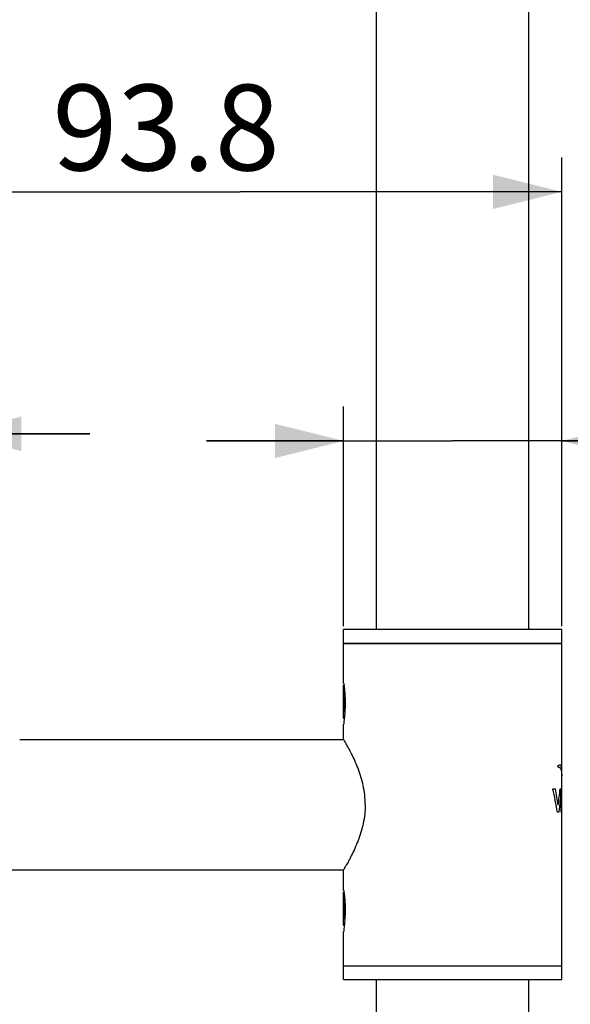
# Model space of a CAD drawing. Units: millimetres. Extents: x 0 to 420, y 0 to 594.
# Drawn here: x 182 to 198, y 486 to 514 of the extents above; entities that cross this region are included whole.
import ezdxf

# ---------------------------------------------------------------- set-up
doc = ezdxf.new("R2010")
doc.units = ezdxf.units.MM
doc.header["$LTSCALE"] = 38.72
doc.layers.get('0').update_dxf_attribs({"linetype": 'CONTINUOUS'})
doc.layers.add('02___PRT_ALL_AXES', color=7, linetype='CONTINUOUS')
doc.layers.add('03___PRT_ALL_CURVES', color=7, linetype='CONTINUOUS')
doc.styles.get("Standard").update_dxf_attribs({"font": 'txt', "width": 0.8})
doc.styles.add('TEXTSTYLE_1', font='gdt', dxfattribs={"width": 0.8})
doc.dimstyles.new('DIMSTYLE_1', dxfattribs={"dimtxt": 2.5, "dimasz": 2, "dimexe": 0.18, "dimexo": 0.0625, "dimgap": 0.09, "dimtad": 1, "dimlfac": 5, "dimdsep": 46, "dimtxsty": 'Standard', "dimblk": '_FILLED', "dimblk1": '_FILLED', "dimblk2": '_FILLED', "dimcen": 0.09, "dimclrt": 5, "dimadec": 0, "dimazin": 0, "dimtp": 0.01, "dimtm": 0.01, "dimtfac": 1, "dimtofl": 0, "dimtmove": 0, "dimatfit": 3, "dimldrblk": '_FILLED', "dimfxl": 0, "dimtolj": 1, "dimarcsym": 0})

# ---------------------------------------------------------------- blocks, each defined once
blk = doc.blocks.new('_FILLED')
at = {"color": 0, "linetype": 'ByBlock'}
blk.add_solid([(0, 0), (-1, 0.25), (-1, -0.25)], dxfattribs=at)
blk = doc.blocks.new('*D16')
at = {"color": 2, "linetype": 'Continuous'}
for p, q in [((270.573, 536.898), (270.573, 274.746)), ((179.073, 299.95), (179.073, 274.746)), ((179.073, 275.746), (224.823, 275.746)), ((270.573, 275.746), (224.823, 275.746))]:
    blk.add_line(p, q, dxfattribs=at)
at = {"color": 2, "linetype": 'Continuous', "xscale": 2, "yscale": 2, "zscale": 2, "rotation": 180}
blk.add_blockref('_FILLED', (179.073, 275.746), dxfattribs=at)
at = {"color": 2, "linetype": 'Continuous', "xscale": 2, "yscale": 2, "zscale": 2}
blk.add_blockref('_FILLED', (270.573, 275.746), dxfattribs=at)
at = {"color": 5, "linetype": 'Continuous', "insert": (224.823, 278.871), "char_height": 2.5, "width": 10, "attachment_point": 2, "line_spacing_factor": 0.9}
blk.add_mtext('457.5', dxfattribs=at)
blk = doc.blocks.new('*D24')
at = {"color": 2, "linetype": 'Continuous'}
for p, q in [((191.833, 496.55), (191.833, 502.953)), ((198.193, 496.55), (198.193, 502.953)), ((191.833, 501.953), (187.833, 501.953)), ((187.833, 501.953), (195.013, 501.953)), ((212.691, 501.953), (195.013, 501.953)), ((198.193, 501.953), (212.691, 501.953))]:
    blk.add_line(p, q, dxfattribs=at)
at = {"color": 2, "linetype": 'Continuous', "xscale": 2, "yscale": 2, "zscale": 2}
blk.add_blockref('_FILLED', (191.833, 501.953), dxfattribs=at)
at = {"color": 2, "linetype": 'Continuous', "xscale": 2, "yscale": 2, "zscale": 2, "rotation": 180}
blk.add_blockref('_FILLED', (198.193, 501.953), dxfattribs=at)
at = {"color": 5, "linetype": 'Continuous', "insert": (201.358, 505.078), "char_height": 2.5, "width": 11.33333, "attachment_point": 1, "line_spacing_factor": 0.9, "style": 'TEXTSTYLE_1'}
blk.add_mtext('{\\Fgdt;n}\\Ftxt;31.8', dxfattribs=at)
blk = doc.blocks.new('*D25')
at = {"color": 2, "linetype": 'Continuous'}
for p, q in [((179.433, 497.15), (179.433, 510.218)), ((198.193, 496.55), (198.193, 510.218)), ((179.433, 509.218), (188.813, 509.218)), ((198.193, 509.218), (188.813, 509.218))]:
    blk.add_line(p, q, dxfattribs=at)
at = {"color": 2, "linetype": 'Continuous', "xscale": 2, "yscale": 2, "zscale": 2, "rotation": 180}
blk.add_blockref('_FILLED', (179.433, 509.218), dxfattribs=at)
at = {"color": 2, "linetype": 'Continuous', "xscale": 2, "yscale": 2, "zscale": 2}
blk.add_blockref('_FILLED', (198.193, 509.218), dxfattribs=at)
at = {"color": 5, "linetype": 'Continuous', "insert": (186.658, 512.343), "char_height": 2.5, "width": 8, "attachment_point": 2, "line_spacing_factor": 0.9}
blk.add_mtext('93.8', dxfattribs=at)
blk = doc.blocks.new('*D26')
at = {"color": 2, "linetype": 'Continuous'}
for p, q in [((179.433, 497.15), (179.433, 503.161)), ((180.433, 496.95), (180.433, 503.161)), ((179.433, 502.161), (174.079, 502.161)), ((174.079, 502.161), (179.933, 502.161)), ((184.433, 502.161), (179.933, 502.161)), ((180.433, 502.161), (184.433, 502.161))]:
    blk.add_line(p, q, dxfattribs=at)
at = {"color": 2, "linetype": 'Continuous', "xscale": 2, "yscale": 2, "zscale": 2}
blk.add_blockref('_FILLED', (179.433, 502.161), dxfattribs=at)
at = {"color": 2, "linetype": 'Continuous', "xscale": 2, "yscale": 2, "zscale": 2, "rotation": 180}
blk.add_blockref('_FILLED', (180.433, 502.161), dxfattribs=at)
at = {"color": 5, "linetype": 'Continuous', "insert": (176.079, 505.286), "char_height": 2.5, "width": 2, "attachment_point": 3, "line_spacing_factor": 0.9}
blk.add_mtext('5', dxfattribs=at)

msp = doc.modelspace()

# ---------------------------------------------------------------- linework, layer by layer
at = {"color": 7, "linetype": 'Continuous'}
for p, q in [((192.7933, 496.4498), (192.7933, 554.1998)), ((197.2333, 496.4498), (197.2333, 554.1998)), ((191.8335, 496.0498), (198.1932, 496.0498)), ((191.8333, 493.8698), (191.8333, 494.8345)), ((191.8466, 494.8116), (191.8333, 494.8345)), ((191.8339, 494.8867), (191.8335, 494.8892)), ((191.8337, 494.8923), (191.8339, 494.892)), ((191.8339, 494.892), (191.8348, 494.8886)), ((191.834, 494.8869), (191.8339, 494.8867)), ((191.8453, 494.8207), (191.8433, 494.8173)), ((191.8435, 494.8359), (191.8467, 494.8117)), ((191.8467, 494.8117), (191.8469, 494.8105)), ((191.8353, 493.699), (191.8336, 493.6811)), ((191.8333, 487.8298), (191.8333, 488.7945)), ((191.8466, 488.7717), (191.8333, 488.7945)), ((191.8339, 488.8467), (191.8335, 488.8492)), ((191.8337, 488.8524), (191.834, 488.8519)), ((191.834, 488.8469), (191.8339, 488.8467)), ((191.834, 488.8519), (191.8349, 488.8486)), ((191.8453, 488.7807), (191.8433, 488.7773)), ((191.8467, 488.7717), (191.8469, 488.7705)), ((191.8353, 487.6587), (191.8336, 487.6411)), ((191.8335, 486.6498), (198.1932, 486.6498)), ((192.7933, 409.4007), (192.7933, 486.2498)), ((197.2333, 409.4007), (197.2333, 486.2498))]:
    msp.add_line(p, q, dxfattribs=at)
for centre, radius, start, end in [((191.7469, 494.869), 0.0901, 12.08781, 12.53309), ((191.7141, 494.862), 0.1236, 11.47765, 12.07697), ((191.6397, 494.847), 0.1996, 10.69063, 11.45609), ((191.7436, 488.8284), 0.0935, 11.93351, 12.48723), ((191.7236, 488.8242), 0.1139, 11.8038, 11.94638), ((191.7041, 488.8201), 0.1339, 11.43481, 11.79753), ((191.6338, 488.806), 0.2055, 10.59231, 11.3975), ((190.8959, 488.6561), 0.9579, 6.93384, 8.39412), ((191.4726, 487.7393), 0.3718, 346.85884, 347.46468)]:
    msp.add_arc(centre, radius, start, end, dxfattribs=at)
for points, start_tangent, end_tangent in [([(191.8333, 494.8898), (191.8337, 494.8923)], (0, 1), (0.996878, -0.0789571)), ([(191.8333, 494.7524), (191.8364, 494.7023), (191.8394, 494.6443), (191.8424, 494.5795), (191.8454, 494.5095), (191.8483, 494.4356), (191.8513, 494.3595), (191.8543, 494.2828), (191.8573, 494.2073), (191.8603, 494.1346), (191.8632, 494.0663), (191.8662, 494.0041)], (0.0657051, -0.9978391), (0.0494856, -0.9987748)), ([(191.8351, 494.8877), (191.834, 494.8869)], (-0.9520998, -0.3057876), (-0.5809633, -0.8139298)), ([(191.8469, 494.8105), (191.8474, 494.8065), (191.8567, 494.7271), (191.8662, 494.623), (191.874, 494.4979), (191.8779, 494.3603), (191.8771, 494.2223), (191.872, 494.0898), (191.8638, 493.9683), (191.8539, 493.8618), (191.8445, 493.7762), (191.8372, 493.7143), (191.8353, 493.699)], (0.1200625, -0.9927663), (-0.1131752, -0.993575)), ([(191.8358, 494.884), (191.8398, 494.86), (191.8435, 494.8359)], (0.1860799, -0.9825346), (0.144455, -0.9895114)), ([(191.8333, 488.8498), (191.8337, 488.8524)], (0, 1), (0.9979569, -0.0638913)), ([(191.8333, 488.7124), (191.8364, 488.6623), (191.8394, 488.6043), (191.8424, 488.5395), (191.8454, 488.4695), (191.8483, 488.3956), (191.8513, 488.3195), (191.8543, 488.2428), (191.8573, 488.1673), (191.8603, 488.0946), (191.8632, 488.0263), (191.8662, 487.9639)], (0.0657051, -0.9978391), (0.0494986, -0.9987742)), ([(191.8351, 488.8477), (191.834, 488.8469)], (-0.9461598, -0.3236998), (-0.5808153, -0.8140353)), ([(191.8469, 488.7705), (191.8477, 488.7642), (191.8572, 488.6825), (191.8669, 488.5744), (191.8743, 488.4498), (191.8779, 488.3188), (191.8772, 488.1868), (191.8724, 488.0565), (191.8642, 487.9333), (191.854, 487.8226), (191.8442, 487.7333), (191.837, 487.6731), (191.8353, 487.6587)], (0.120632, -0.9926973), (-0.1131602, -0.9935768)), ([(191.8358, 488.8438), (191.8399, 488.8191), (191.8435, 488.7959)], (0.184456, -0.9828408), (0.1448465, -0.9894541))]:
    msp.add_spline(points, degree=3, dxfattribs=dict(at, start_tangent=start_tangent, end_tangent=end_tangent))
at = {"layer": '02___PRT_ALL_AXES', "color": 7, "linetype": 'Continuous'}
for p, q in [((191.8333, 494.892), (191.8333, 496.4498)), ((198.1933, 496.4498), (191.8333, 496.4498)), ((198.1933, 486.2498), (198.1933, 496.4498)), ((198.1933, 496.0498), (191.8333, 496.0498)), ((191.8527, 493.8504), (191.8333, 493.8698)), ((191.8333, 493.2498), (191.8333, 493.6811)), ((182.3901, 493.2498), (191.8333, 493.2498)), ((180.4333, 489.4498), (191.8333, 489.4498)), ((191.8333, 488.8518), (191.8333, 489.4498)), ((191.8527, 487.8104), (191.8333, 487.8298)), ((191.8333, 486.2498), (191.8333, 487.6411)), ((191.8333, 486.6498), (198.1933, 486.6498)), ((191.8333, 486.2498), (198.1933, 486.2498))]:
    msp.add_line(p, q, dxfattribs=at)
for points, start_tangent, end_tangent in [([(192.4634, 491.3498), (192.4483, 491.6274), (192.4046, 491.9005), (192.3375, 492.1608), (192.2535, 492.4055), (192.1603, 492.6294), (192.0657, 492.8283), (191.9793, 492.9939), (191.9088, 493.1206), (191.8605, 493.2039), (191.8364, 493.2448)], (0, 1), (0.5122612, -0.8588297)), ([(192.4634, 491.3498), (192.4483, 491.0722), (192.4046, 490.7991), (192.3375, 490.5389), (192.2535, 490.2942), (192.1603, 490.0701), (192.0656, 489.8711), (191.9791, 489.7054), (191.9086, 489.5787), (191.8604, 489.4955), (191.8363, 489.4548)], (0, -1), (-0.858826, 0.5122675))]:
    msp.add_spline(points, degree=3, dxfattribs=dict(at, start_tangent=start_tangent, end_tangent=end_tangent))
at = {"layer": '03___PRT_ALL_CURVES', "color": 40, "linetype": 'Continuous'}
for p, q in [((198.1933, 492.3612), (198.1927, 492.3887)), ((197.9345, 491.8082), (198.0088, 491.8082)), ((198.1455, 491.8082), (198.1933, 491.8082)), ((198.1729, 491.1221), (198.1729, 491.8082)), ((198.1876, 491.6496), (198.1876, 491.5175)), ((198.1933, 491.6496), (198.1876, 491.6496)), ((198.1876, 491.5175), (198.1933, 491.5175)), ((198.1876, 491.359), (198.1876, 491.1221)), ((198.1933, 491.359), (198.1876, 491.359)), ((198.1085, 491.1221), (198.0671, 491.1221)), ((198.1876, 491.1221), (198.1729, 491.1221))]:
    msp.add_line(p, q, dxfattribs=at)
for centre, radius, start, end in [((188.2165, 489.9311), 9.9705, 8.04888, 10.85137), ((187.7453, 492.7899), 10.4465, 351.95089, 354.60762)]:
    msp.add_arc(centre, radius, start, end, dxfattribs=at)
msp.add_ellipse((195.0133, 489.4749), major_axis=(0, 5.9038), ratio=0.5386388, start_param=-1.2880352, end_param=-1.1644996, dxfattribs=at)
at = {"layer": '03___PRT_ALL_CURVES', "color": 40, "linetype": 'Continuous', "extrusion": (0, 0, -1)}
msp.add_ellipse((195.0133, 492.4767), major_axis=(0, 5.9029), ratio=0.5387142, start_param=1.684295, end_param=1.8023331, dxfattribs=at)
at = {"layer": '03___PRT_ALL_CURVES', "color": 40, "linetype": 'Continuous'}
for points, start_tangent, end_tangent in [([(198.1927, 492.3887), (198.1858, 492.4446), (198.1725, 492.4789), (198.1547, 492.4957), (198.1339, 492.4993), (198.1228, 492.4972), (198.1115, 492.493), (198.1, 492.4867), (198.0942, 492.4829), (198.0884, 492.4787), (198.0827, 492.4742), (198.0769, 492.4693), (198.0712, 492.4639), (198.0656, 492.4575)], (-0.0468961, 0.9988998), (-0.6256249, -0.780124)), ([(198.0656, 492.4575), (198.0908, 492.4514), (198.1134, 492.4417), (198.1331, 492.4279), (198.1497, 492.4095), (198.1635, 492.3855), (198.175, 492.3538), (198.1843, 492.311), (198.1907, 492.256), (198.1933, 492.1944), (198.1933, 492.1911)], (0.9851695, -0.1715842), (0.0001221, -1))]:
    msp.add_spline(points, degree=3, dxfattribs=dict(at, start_tangent=start_tangent, end_tangent=end_tangent))

# ---------------------------------------------------------------- dimensions: what is measured, and where the dimension line sits
at = {"color": 2, "linetype": 'Continuous'}
dim = msp.add_linear_dim(base=(270.5733, 275.7463), p1=(179.0733, 299.9498), p2=(270.5733, 536.8978), dimstyle='DIMSTYLE_1', dxfattribs=at)
dim.commit()
dim.dimension.update_dxf_attribs({"geometry": '*D16', "text_midpoint": (219.8233, 277.6213), "dimtype": 160})
for base, p1, picture, middle in [((179.4333, 509.2183), (198.1933, 496.5498), '*D25', (182.6576, 511.0933)), ((179.4333, 502.1609), (180.4333, 496.9498), '*D26', (173.0791, 504.0359))]:
    dim = msp.add_linear_dim(base=base, p1=p1, p2=(179.4333, 497.1498), angle=180, dimstyle='DIMSTYLE_1', dxfattribs=at)
    dim.commit()
    dim.dimension.update_dxf_attribs({"geometry": picture, "text_midpoint": middle, "dimtype": 160})
dim = msp.add_linear_dim(base=(191.8333, 501.9532), p1=(198.1933, 496.5498), p2=(191.8333, 496.5498), angle=180, text='%%c<>', dimstyle='DIMSTYLE_1', dxfattribs=at)
dim.commit()
dim.dimension.update_dxf_attribs({"geometry": '*D24', "text_midpoint": (207.0244, 503.8282), "dimtype": 160})

doc.saveas('drawing.dxf')
